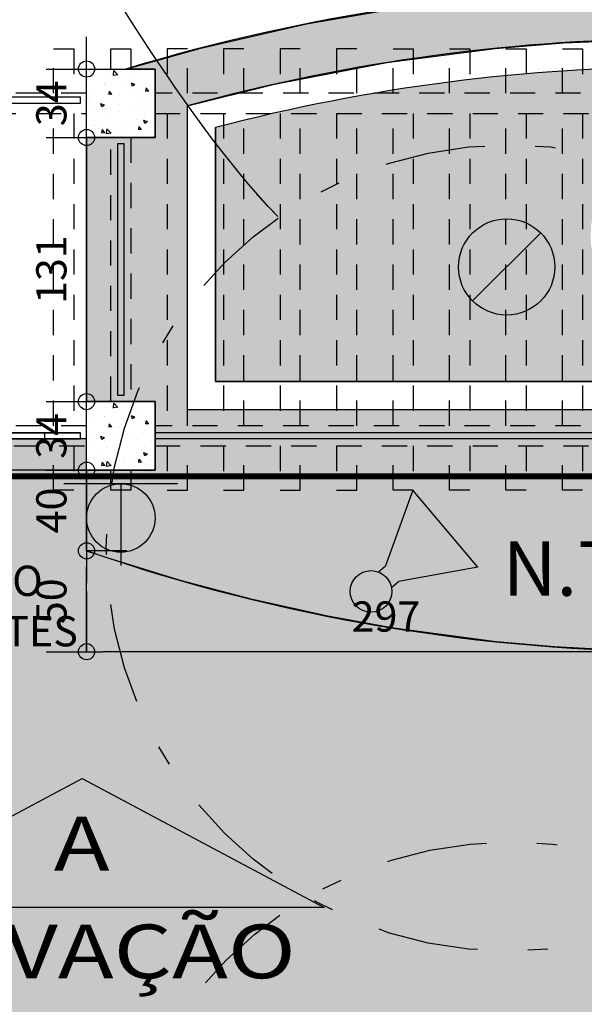
# Model space of a CAD drawing. Extents: x -4 to 605, y -4 to 508.
# Drawn here: x 60 to 63, y 28 to 32 of the extents above; entities that cross this region are included whole.
import ezdxf
from ezdxf.enums import TextEntityAlignment as Align

# ---------------------------------------------------------------- set-up
doc = ezdxf.new("R2010")
doc.units = 0
doc.header["$PDMODE"] = 1
doc.linetypes.add('DASHDOT', pattern=[1, 0.5, -0.25, 0, -0.25])
doc.linetypes.add('HIDDEN2', pattern=[0.1875, 0.125, -0.0625])
for name, color, linetype in [('ESQ-FOLHA', 1, 'Continuous'), ('ESTCORTE', 255, 'Continuous'), ('HATCH-CONCRETO', 22, 'Continuous'), ('PA_CAIX', 1, 'Continuous'), ('PA_COPAS_LEV', 26, 'DASHDOT'), ('PA_COTA', 12, 'Continuous'), ('PA_ELHI', 162, 'Continuous'), ('PA_EXTE', 3, 'Continuous'), ('PA_JARD', 93, 'Continuous'), ('PA_PISC_2', 141, 'Continuous'), ('PA_SIMB', 3, 'Continuous'), ('PA_SOLI_4', 41, 'Continuous'), ('PA_TEXT', 2, 'Continuous'), ('PROJ-MARQUISE', 2, 'HIDDEN2'), ('TERRENO', 10, 'DASHDOT')]:
    doc.layers.add(name, color=color, linetype=linetype)
doc.styles.add('COTA', font='romans.shx', dxfattribs={"width": 1.25})
doc.styles.add('RMS_2', font='romans.shx', dxfattribs={"width": 1.25, "height": 0.2})
doc.dimstyles.new('ARQ_2', dxfattribs={"dimscale": 0.1, "dimtxt": 1.5, "dimasz": 0.8, "dimexe": 0, "dimexo": 2, "dimgap": 0.8, "dimtad": 1, "dimdec": 0, "dimlfac": 100, "dimdsep": 46, "dimtxsty": 'COTA', "dimblk": 'ORIGIN', "dimcen": 2.5, "dimclrd": 256, "dimclre": 256, "dimclrt": 2, "dimadec": 0, "dimazin": 0, "dimtfac": 1, "dimtdec": 0, "dimtix": 1, "dimtmove": 2, "dimatfit": 3, "dimldrblk": 'setaleader', "dimfxl": 0, "dimarcsym": 0})
doc.dimstyles.new('LEADER', dxfattribs={"dimscale": 0.1, "dimtxt": 1.8, "dimasz": 1.5, "dimexe": 0, "dimexo": 2, "dimgap": 1, "dimtad": 0, "dimdec": 1, "dimlfac": 100, "dimdsep": 46, "dimtxsty": 'COTA', "dimblk": 'ORIGIN', "dimcen": 2.5, "dimse1": 1, "dimse2": 1, "dimsd1": 1, "dimsd2": 1, "dimclrd": 256, "dimclre": 256, "dimclrt": 2, "dimadec": 0, "dimazin": 0, "dimtfac": 1, "dimtdec": 1, "dimtix": 1, "dimtofl": 0, "dimtmove": 0, "dimatfit": 3, "dimldrblk": 'setaleader', "dimfxl": 1, "dimarcsym": 0})

# ---------------------------------------------------------------- blocks, each defined once
blk = doc.blocks.new('_Origin')
at = {"color": 0, "lineweight": -2}
blk.add_line((0, 0), (-1, 0), dxfattribs=at)
at = {"color": 14, "lineweight": -2}
blk.add_circle((0, 0), 0.5, dxfattribs=at)
blk = doc.blocks.new('*D91')
at = {"layer": 'Defpoints', "color": 0, "transparency": 16777216}
for p in [(99.8077, 30.1671), (101.061, 30.1671), (45.5, 8.1186)]:
    blk.add_point(p, dxfattribs=at)
at = {"layer": 'PA_COTA', "lineweight": -2, "transparency": 16777216}
for p, q in [((100.0077, 30.1671), (101.061, 30.1671)), ((101.061, 8.1986), (101.061, 30.0871)), ((45.7, 8.1186), (101.061, 8.1186))]:
    blk.add_line(p, q, dxfattribs=at)
at = {"layer": 'PA_COTA', "lineweight": -2, "transparency": 16777216, "xscale": 0.08000000000000002, "yscale": 0.08000000000000002, "zscale": 0.08000000000000002}
for p, rotation in [((101.061, 30.1671), 90), ((101.061, 8.1186), 270)]:
    blk.add_blockref('_Origin', p, dxfattribs=dict(at, rotation=rotation))
at = {"layer": 'PA_COTA', "color": 2, "transparency": 16777216, "insert": (100.906, 19.1428), "char_height": 0.15, "attachment_point": 5, "rotation": 90, "style": 'COTA'}
blk.add_mtext('RECUO PA 8795', dxfattribs=at)
blk = doc.blocks.new('setaleader')
at = {"layer": 'PA_COTA'}
h = blk.add_hatch(color=256, dxfattribs=at)
h.paths.add_polyline_path([(-0.105, 0), (0, 0), (-1.054, 1.054), (-1.054, 0.685)])
h.paths.add_polyline_path([(0, 0), (-0.105, 0), (-1.054, -0.685), (-1.054, -1.054)])
blk.add_line((0, 0), (-1, 0), dxfattribs=at)
blk = doc.blocks.new('SBELEV')
at = {"layer": 'PA_SIMB', "color": 4}
blk.add_lwpolyline([(-9, 0), (0, 4.8), (9, 0)], close=True, dxfattribs=at)
at = {"layer": 'PA_TEXT', "color": 3, "style": 'RMS_2', "width": 1.25}
blk.add_text('ELEVAÇÃO', height=2, dxfattribs=at).set_placement((-8.736, -2.629))
at = {"layer": 'PA_TEXT', "color": 2, "style": 'RMS_2', "width": 1.25}
blk.add_attdef('A', text='', height=2, dxfattribs=at).set_placement((-0.018, 2.38), align=Align.MIDDLE_CENTER)
blk = doc.blocks.new('SBEHPSB1')
at = {"layer": 'PA_ELHI'}
blk.add_line((-1.163, -1.163), (1.369, 1.369), dxfattribs=at)
blk.add_circle((0.103, 0.103), 1.791, dxfattribs=at)
blk = doc.blocks.new('SBEHARA2')
at = {"layer": 'PA_ELHI'}
for p, q in [((0, 0.3), (0, 3.34)), ((-2.125, 0.3), (2.125, 0.3)), ((-2.125, 0), (2.125, 0))]:
    blk.add_line(p, q, dxfattribs=at)
blk.add_circle((0, 1.575), 1.275, dxfattribs=at)
blk = doc.blocks.new('SBEHPRO1')
at = {"layer": 'PA_ELHI'}
for p, q in [((3.623, 1.875), (1.025, 0.375)), ((3.623, -1.875), (3.623, 1.875)), ((0.677, 0.375), (1.025, 0.375)), ((0.677, -0.375), (1.025, -0.375)), ((3.623, -1.875), (1.025, -0.375))]:
    blk.add_line(p, q, dxfattribs=at)
blk.add_circle((0, 0), 0.774, dxfattribs=at)
blk = doc.blocks.new('*D194')
at = {"layer": 'Defpoints', "color": 0, "transparency": 16777216}
for p in [(60.2802, 29.7921), (60.2802, 29.2915), (63.2502, 29.2915)]:
    blk.add_point(p, dxfattribs=at)
at = {"layer": 'PA_COTA', "lineweight": -2, "transparency": 16777216}
for p, q in [((60.2802, 29.5921), (60.2802, 29.2915)), ((63.2502, 29.4915), (63.2502, 29.2915)), ((63.1702, 29.2915), (60.3602, 29.2915))]:
    blk.add_line(p, q, dxfattribs=at)
at = {"layer": 'PA_COTA', "lineweight": -2, "transparency": 16777216, "xscale": 0.08000000000000002, "yscale": 0.08000000000000002, "zscale": 0.08000000000000002, "rotation": 180}
blk.add_blockref('_Origin', (60.2802, 29.2915), dxfattribs=at)
at = {"layer": 'PA_COTA', "lineweight": -2, "transparency": 16777216, "xscale": 0.08000000000000002, "yscale": 0.08000000000000002, "zscale": 0.08000000000000002}
blk.add_blockref('_Origin', (63.2502, 29.2915), dxfattribs=at)
at = {"layer": 'PA_COTA', "color": 2, "transparency": 16777216, "insert": (61.7652, 29.4465), "char_height": 0.15, "attachment_point": 5, "style": 'COTA'}
blk.add_mtext('297', dxfattribs=at)
blk = doc.blocks.new('*D195')
at = {"layer": 'Defpoints', "color": 0, "transparency": 16777216}
for p in [(60.2802, 29.7921), (60.2802, 29.7921), (60.2802, 29.2915)]:
    blk.add_point(p, dxfattribs=at)
at = {"layer": 'PA_COTA', "lineweight": -2, "transparency": 16777216}
for p, q in [((60.4802, 29.7921), (60.2802, 29.7921)), ((60.2802, 29.3715), (60.2802, 29.7121)), ((60.0802, 29.2915), (60.2802, 29.2915))]:
    blk.add_line(p, q, dxfattribs=at)
at = {"layer": 'PA_COTA', "lineweight": -2, "transparency": 16777216, "xscale": 0.08000000000000002, "yscale": 0.08000000000000002, "zscale": 0.08000000000000002}
for p, rotation in [((60.2802, 29.7921), 90), ((60.2802, 29.2915), 270)]:
    blk.add_blockref('_Origin', p, dxfattribs=dict(at, rotation=rotation))
at = {"layer": 'PA_COTA', "color": 2, "transparency": 16777216, "insert": (60.1252, 29.5418), "char_height": 0.15, "attachment_point": 5, "rotation": 90, "style": 'COTA'}
blk.add_mtext('50', dxfattribs=at)
blk = doc.blocks.new('*D196')
at = {"layer": 'Defpoints', "color": 0, "transparency": 16777216}
for p in [(60.2802, 30.1921), (60.2802, 30.1921), (60.2802, 29.7921)]:
    blk.add_point(p, dxfattribs=at)
at = {"layer": 'PA_COTA', "lineweight": -2, "transparency": 16777216}
for p, q in [((60.2802, 30.2721), (60.2802, 30.3521)), ((60.0802, 30.1921), (60.2802, 30.1921)), ((60.2802, 29.7921), (60.2802, 30.1921)), ((60.4802, 29.7921), (60.2802, 29.7921)), ((60.2802, 29.7121), (60.2802, 29.6321))]:
    blk.add_line(p, q, dxfattribs=at)
at = {"layer": 'PA_COTA', "lineweight": -2, "transparency": 16777216, "xscale": 0.08000000000000002, "yscale": 0.08000000000000002, "zscale": 0.08000000000000002}
for p, rotation in [((60.2802, 30.1921), 270), ((60.2802, 29.7921), 90)]:
    blk.add_blockref('_Origin', p, dxfattribs=dict(at, rotation=rotation))
at = {"layer": 'PA_COTA', "color": 2, "transparency": 16777216, "insert": (60.1252, 29.9921), "char_height": 0.15, "attachment_point": 5, "rotation": 90, "style": 'COTA'}
blk.add_mtext('40', dxfattribs=at)
blk = doc.blocks.new('*D197')
at = {"layer": 'Defpoints', "color": 0, "transparency": 16777216}
for p in [(60.2802, 30.5321), (60.2802, 30.5321), (60.2802, 30.1921)]:
    blk.add_point(p, dxfattribs=at)
at = {"layer": 'PA_COTA', "lineweight": -2, "transparency": 16777216}
for p, q in [((60.2802, 30.6121), (60.2802, 30.6921)), ((60.4802, 30.5321), (60.2802, 30.5321)), ((60.2802, 30.1921), (60.2802, 30.5321)), ((60.4802, 30.1921), (60.2802, 30.1921)), ((60.2802, 30.1121), (60.2802, 30.0321))]:
    blk.add_line(p, q, dxfattribs=at)
at = {"layer": 'PA_COTA', "lineweight": -2, "transparency": 16777216, "xscale": 0.08000000000000002, "yscale": 0.08000000000000002, "zscale": 0.08000000000000002}
for p, rotation in [((60.2802, 30.5321), 270), ((60.2802, 30.1921), 90)]:
    blk.add_blockref('_Origin', p, dxfattribs=dict(at, rotation=rotation))
at = {"layer": 'PA_COTA', "color": 2, "transparency": 16777216, "insert": (60.1252, 30.3621), "char_height": 0.15, "attachment_point": 5, "rotation": 90, "style": 'COTA'}
blk.add_mtext('34', dxfattribs=at)
blk = doc.blocks.new('*D198')
at = {"layer": 'Defpoints', "color": 0, "transparency": 16777216}
for p in [(60.2802, 31.8421), (60.2802, 31.8421), (60.2802, 30.5321)]:
    blk.add_point(p, dxfattribs=at)
at = {"layer": 'PA_COTA', "lineweight": -2, "transparency": 16777216}
for p, q in [((60.0802, 31.8421), (60.2802, 31.8421)), ((60.2802, 30.6121), (60.2802, 31.7621)), ((60.0802, 30.5321), (60.2802, 30.5321))]:
    blk.add_line(p, q, dxfattribs=at)
at = {"layer": 'PA_COTA', "lineweight": -2, "transparency": 16777216, "xscale": 0.08000000000000002, "yscale": 0.08000000000000002, "zscale": 0.08000000000000002}
for p, rotation in [((60.2802, 31.8421), 90), ((60.2802, 30.5321), 270)]:
    blk.add_blockref('_Origin', p, dxfattribs=dict(at, rotation=rotation))
at = {"layer": 'PA_COTA', "color": 2, "transparency": 16777216, "insert": (60.1252, 31.1871), "char_height": 0.15, "attachment_point": 5, "rotation": 90, "style": 'COTA'}
blk.add_mtext('131', dxfattribs=at)
blk = doc.blocks.new('*D199')
at = {"layer": 'Defpoints', "color": 0, "transparency": 16777216}
for p in [(60.2802, 32.1821), (60.2802, 32.1821), (60.2802, 31.8421)]:
    blk.add_point(p, dxfattribs=at)
at = {"layer": 'PA_COTA', "lineweight": -2, "transparency": 16777216}
for p, q in [((60.2802, 32.2621), (60.2802, 32.3421)), ((60.0802, 32.1821), (60.2802, 32.1821)), ((60.2802, 31.8421), (60.2802, 32.1821)), ((60.0802, 31.8421), (60.2802, 31.8421)), ((60.2802, 31.7621), (60.2802, 31.6821))]:
    blk.add_line(p, q, dxfattribs=at)
at = {"layer": 'PA_COTA', "lineweight": -2, "transparency": 16777216, "xscale": 0.08000000000000002, "yscale": 0.08000000000000002, "zscale": 0.08000000000000002}
for p, rotation in [((60.2802, 32.1821), 270), ((60.2802, 31.8421), 90)]:
    blk.add_blockref('_Origin', p, dxfattribs=dict(at, rotation=rotation))
at = {"layer": 'PA_COTA', "color": 2, "transparency": 16777216, "insert": (60.1252, 32.0121), "char_height": 0.15, "attachment_point": 5, "rotation": 90, "style": 'COTA'}
blk.add_mtext('34', dxfattribs=at)
blk = doc.blocks.new('*D203')
at = {"layer": 'Defpoints', "color": 0, "transparency": 16777216}
for p in [(57.2252, 30.1921), (57.2252, 30.1921), (60.2802, 30.1921)]:
    blk.add_point(p, dxfattribs=at)
at = {"layer": 'PA_COTA', "lineweight": -2, "transparency": 16777216}
for p, q in [((57.2252, 29.9921), (57.2252, 30.1921)), ((60.2002, 30.1921), (57.3052, 30.1921)), ((60.2802, 29.9921), (60.2802, 30.1921))]:
    blk.add_line(p, q, dxfattribs=at)
at = {"layer": 'PA_COTA', "lineweight": -2, "transparency": 16777216, "xscale": 0.08000000000000002, "yscale": 0.08000000000000002, "zscale": 0.08000000000000002, "rotation": 180}
blk.add_blockref('_Origin', (57.2252, 30.1921), dxfattribs=at)
at = {"layer": 'PA_COTA', "lineweight": -2, "transparency": 16777216, "xscale": 0.08000000000000002, "yscale": 0.08000000000000002, "zscale": 0.08000000000000002}
blk.add_blockref('_Origin', (60.2802, 30.1921), dxfattribs=at)
at = {"layer": 'PA_COTA', "color": 2, "transparency": 16777216, "insert": (58.7527, 30.3471), "char_height": 0.15, "attachment_point": 5, "style": 'COTA'}
blk.add_mtext('305', dxfattribs=at)

msp = doc.modelspace()

# ---------------------------------------------------------------- hatches: boundary and pattern name
at = {"layer": 'HATCH-CONCRETO'}
h = msp.add_hatch(dxfattribs=at)
h.set_pattern_fill('AR-CONC', color=256, scale=0.001, style=0)
h.set_pattern_definition([(130, (-145.97634, 163.81497), (-0.18218467, -0.01593909), [0.01905, -0.20955]), (185, (-145.97634, 163.81497), (0.03524283, 0.19105664), [0.01524, -0.16764]), (79.549, (-145.99152, 163.81364), (-0.1469425, 0.17511669), [0.01619, -0.17809]), (133.8158, (-145.97634, 163.86577), (-0.27107904, -0.04204233), [0.028575, -0.314325]), (83.3644, (-145.99893, 163.86227), (-0.23740423, 0.24742556), [0.024285, -0.267135]), (188.816, (-145.97634, 163.86577), (-0.2374046, 0.24742512), [0.02286, -0.25146]), (159, (-146.00174, 163.85307), (-0.15161488, -0.10226552), [0.01905, -0.20955]), (214, (-146.00174, 163.85307), (-0.06180203, 0.18418797), [0.01524, -0.16764]), (108.5486, (-146.01438, 163.84455), (-0.21341649, 0.08192286), [0.01619, -0.17809]), (142.5, (-145.97634, 163.81497), (-0.003088603, 0.084555039), [0, -0.165608, 0, -0.17018, 0, -0.168275]), (172.5, (-145.97634, 163.81497), (-0.066819663, 0.100180575), [0, -0.097028, 0, -0.161798, 0, -0.064135]), (212.5, (-145.9197, 163.81497), (-0.135590595, -0.005728744), [0, -0.0635, 0, -0.19812, 0, -0.26289]), (222.5, (-145.8943, 163.81497), (-0.14812918, 0.02542649), [0, -0.08255, 0, -0.131572, 0, -0.18669])])
h.paths.add_polyline_path([(60.620172, 31.84211), (60.620172, 32.18211), (60.280172, 32.18211), (60.280172, 31.84211)])
h = msp.add_hatch(dxfattribs=at)
h.set_pattern_fill('AR-CONC', color=256, scale=0.001, style=0)
h.set_pattern_definition([(130, (-145.97634, 162.16497), (-0.18218467, -0.01593909), [0.01905, -0.20955]), (185, (-145.97634, 162.16497), (0.03524283, 0.19105664), [0.01524, -0.16764]), (79.549, (-145.99152, 162.16364), (-0.1469425, 0.17511669), [0.01619, -0.17809]), (133.8158, (-145.97634, 162.21577), (-0.27107904, -0.04204233), [0.028575, -0.314325]), (83.3644, (-145.99893, 162.21227), (-0.23740423, 0.24742556), [0.024285, -0.267135]), (188.816, (-145.97634, 162.21577), (-0.2374046, 0.24742512), [0.02286, -0.25146]), (159, (-146.00174, 162.20307), (-0.15161488, -0.10226552), [0.01905, -0.20955]), (214, (-146.00174, 162.20307), (-0.06180203, 0.18418797), [0.01524, -0.16764]), (108.5486, (-146.01438, 162.19455), (-0.21341649, 0.08192286), [0.01619, -0.17809]), (142.5, (-145.97634, 162.16497), (-0.003088603, 0.084555039), [0, -0.165608, 0, -0.17018, 0, -0.168275]), (172.5, (-145.97634, 162.16497), (-0.066819663, 0.100180575), [0, -0.097028, 0, -0.161798, 0, -0.064135]), (212.5, (-145.9197, 162.16497), (-0.135590595, -0.005728744), [0, -0.0635, 0, -0.19812, 0, -0.26289]), (222.5, (-145.8943, 162.16497), (-0.14812918, 0.02542649), [0, -0.08255, 0, -0.131572, 0, -0.18669])])
h.paths.add_polyline_path([(60.620172, 30.19211), (60.620172, 30.53211), (60.280172, 30.53211), (60.280172, 30.19211)])
at = {"layer": 'PA_ELHI'}
h = msp.add_hatch(color=256, dxfattribs=at)
h.paths.add_polyline_path([(60.620172, 29.954838, 0.23939022), (60.550453, 30.09211), (60.450172, 30.09211), (60.450172, 29.784838, 0.41421356)])
h.paths.add_polyline_path([(60.450172, 30.09211), (60.34989, 30.09211, 0.23939022), (60.280172, 29.954838, 0.41421356), (60.450172, 29.784838)])
h.paths.add_polyline_path([(60.450172, 30.124838, 0.15905197), (60.34989, 30.09211), (60.450172, 30.09211)])
h.paths.add_polyline_path([(60.450172, 30.124838), (60.450172, 30.09211), (60.550453, 30.09211, 0.15905197)])
at = {"layer": 'PA_JARD'}
h = msp.add_hatch(color=256, dxfattribs=at)
h.paths.add_polyline_path([(60.280172, 29.79211), (60.280172, 30.19211), (60.620172, 30.19211), (60.620172, 30.53211), (60.280172, 30.53211), (60.280172, 31.84211), (60.620172, 31.84211), (60.620172, 32.18211), (60.474852, 32.18211), (60.846761, 32.286328), (61.371461, 32.406448), (61.902058, 32.496963), (62.336418, 32.548516), (62.781623, 32.580667), (63.097894, 32.590902), (63.250172, 32.59211), (63.777603, 32.577607), (64.248943, 32.540003), (64.471986, 32.514026), (64.831665, 32.460922), (65.235708, 32.384494), (65.559475, 32.310162), (65.793971, 32.248882), (65.920041, 32.213304), (66.025491, 32.18211), (65.880172, 32.18211), (65.880172, 31.84211), (66.220172, 31.84211), (66.220172, 30.53211), (65.880172, 30.53211), (65.880172, 30.19211), (66.220172, 30.19211), (66.220172, 29.79211), (65.565348, 29.592538), (64.982586, 29.45908), (64.73045, 29.413708), (64.135546, 29.335422), (63.814477, 29.30968), (63.483167, 29.295103), (63.250172, 29.29211), (62.931843, 29.297697), (62.600561, 29.315401), (62.311072, 29.340853), (61.801692, 29.408506), (61.476949, 29.467117), (61.103142, 29.549867), (60.750987, 29.643188), (60.387018, 29.755828)])
h.paths.add_polyline_path([(60.780172, 30.49211), (60.780172, 31.999522), (61.213023, 32.107196), (61.770098, 32.21407), (62.305993, 32.284255), (62.645844, 32.312535), (63.098548, 32.330879), (63.250172, 32.33211), (63.475889, 32.329382), (63.80013, 32.315901), (64.10904, 32.292529), (64.637461, 32.228486), (65.151976, 32.136399), (65.531618, 32.049127), (65.720172, 32.005783), (65.720172, 30.49211)], flags=16)
at = {"layer": 'PA_PISC_2'}
h = msp.add_hatch(color=256, dxfattribs=at)
edge = h.paths.add_edge_path()
edge.add_line((60.920172, 30.63211), (65.580172, 30.63211))
edge.add_line((65.580172, 30.63211), (65.580172, 31.89211))
edge.add_arc((63.250172, 22.993943), 9.198167, 75.3264524, 104.6735476)
edge.add_line((60.920172, 31.89211), (60.920172, 30.63211))
edge = h.paths.add_edge_path(flags=16)
edge.add_arc((63.250172, 31.355912), 0.47, 0, 360)
at = {"layer": 'PA_SOLI_4'}
msp.add_hatch(color=256, dxfattribs=at).paths.add_polyline_path([(57.225172, 30.34711), (57.225172, 30.18711), (57.225064, 30.18711), (57.225064, 30.164838), (57.250172, 30.164838), (57.250172, 30.16211), (60.280172, 30.16211), (60.280172, 30.19211), (60.280172, 30.34711)])
h = msp.add_hatch(color=256, dxfattribs=at)
h.paths.add_polyline_path([(69.250172, 28.333613, 0.09207116), (66.950172, 30.135064), (66.950172, 30.09211), (66.850172, 30.09211), (66.850172, 30.16211), (66.666838, 30.16211), (66.666838, 30.09211), (66.566838, 30.09211), (66.566838, 30.16211), (66.383505, 30.16211), (66.383505, 30.09211), (66.283505, 30.09211), (66.283505, 30.16211), (66.220172, 30.16211), (66.220172, 29.79211, -0.08358697), (63.250172, 29.29211), (63.250172, 27.25187, -0.08276253), (66.250172, 26.75187), (66.250172, 24.281177), (69.250172, 24.281177)])
h.paths.add_polyline_path([(63.250172, 29.29211, -0.08358697), (60.280172, 29.79211), (60.280172, 30.16211), (60.216838, 30.16211), (60.216838, 30.09211), (60.116838, 30.09211), (60.116838, 30.16211), (59.933505, 30.16211), (59.933505, 30.09211), (59.833505, 30.09211), (59.833505, 30.16211), (59.650172, 30.16211), (59.650172, 30.09211), (59.550172, 30.09211), (59.550172, 30.135064, 0.09207116), (57.250172, 28.333613), (57.250172, 24.281177), (60.250172, 24.281177), (60.250172, 26.75187, -0.08276253), (63.250172, 27.25187)])
h = msp.add_hatch(color=256, dxfattribs=at)
h.paths.add_polyline_path([(57.383505, 30.09211), (57.383505, 30.16211), (57.283505, 30.16211), (57.283505, 30.09211)])
h.paths.add_polyline_path([(57.612037, 30.09211), (57.666838, 30.09211), (57.666838, 30.16211), (57.566838, 30.16211), (57.566838, 30.131397, -0.00249528)])
h.paths.add_polyline_path([(57.566838, 30.131397), (57.566838, 30.09211), (57.612037, 30.09211, 0.00249528)], flags=17)
h.paths.add_polyline_path([(57.950172, 30.09211), (57.950172, 30.16211), (57.850172, 30.16211), (57.850172, 30.09211)])
h.paths.add_polyline_path([(58.133505, 30.16211), (58.133505, 30.09211), (58.233505, 30.09211), (58.233505, 30.16211)])
h.paths.add_polyline_path([(58.416838, 30.16211), (58.416838, 30.09211), (58.516838, 30.09211), (58.516838, 30.16211)])
h.paths.add_polyline_path([(58.800172, 30.09211), (58.800172, 30.16211), (58.700172, 30.16211), (58.700172, 30.09211)])
h.paths.add_polyline_path([(59.083505, 30.09211), (59.083505, 30.16211), (58.983505, 30.16211), (58.983505, 30.09211)])
h.paths.add_polyline_path([(59.366838, 30.09211), (59.366838, 30.16211), (59.266838, 30.16211), (59.266838, 30.09211)])
h.paths.add_polyline_path([(59.650172, 30.09211), (59.650172, 30.16211), (59.550172, 30.16211), (59.550172, 30.09211)])
h.paths.add_polyline_path([(59.933505, 30.09211), (59.933505, 30.16211), (59.833505, 30.16211), (59.833505, 30.09211)])
h.paths.add_polyline_path([(60.116838, 30.09211), (60.216838, 30.09211), (60.216838, 30.16211), (60.116838, 30.16211)], flags=16)
h.paths.add_polyline_path([(60.012672, 29.802824), (60.012672, 30.181396), (60.237672, 30.181396), (60.237672, 29.802824)], flags=9)

# ---------------------------------------------------------------- linework, layer by layer
at = {"layer": 'ESQ-FOLHA'}
msp.add_lwpolyline([(60.435172, 31.81211), (60.465172, 31.81211), (60.465172, 30.56211), (60.435172, 30.56211)], close=True, dxfattribs=at)
at = {"layer": 'ESTCORTE', "color": 5}
for points in [[(60.280172, 32.18211), (60.620172, 32.18211), (60.620172, 31.84211), (60.280172, 31.84211)], [(60.280172, 30.53211), (60.620172, 30.53211), (60.620172, 30.19211), (60.280172, 30.19211)]]:
    msp.add_lwpolyline(points, close=True, dxfattribs=at)
at = {"layer": 'PA_CAIX'}
for p, q in [((57.250172, 30.37711), (60.250172, 30.37711)), ((57.250172, 30.34711), (60.250172, 30.34711)), ((60.071025, 30.37711), (60.071025, 30.34711)), ((60.250172, 30.34711), (60.250172, 30.37711)), ((65.880172, 30.37711), (60.620172, 30.37711)), ((65.880172, 30.34711), (60.620172, 30.34711))]:
    msp.add_line(p, q, dxfattribs=at)
for points in [[(59.465172, 32.01211), (60.250172, 32.01211), (60.250172, 32.04211), (59.465172, 32.04211)], [(59.871025, 30.34711), (60.250172, 30.34711), (60.250172, 30.37711), (59.871025, 30.37711)]]:
    msp.add_lwpolyline(points, dxfattribs=at)
at = {"layer": 'PA_COPAS_LEV', "color": 1}
for centre in [(62.378033, 29.805664), (62.386422, 26.347287)]:
    msp.add_circle(centre, 2, dxfattribs=at)
at = {"layer": 'PA_EXTE'}
for p, q in [((60.780172, 30.49211), (60.780172, 31.999522)), ((60.920172, 30.63211), (60.920172, 31.89211)), ((60.280172, 31.84211), (60.280172, 30.53211)), ((65.580172, 30.63211), (60.920172, 30.63211)), ((65.720172, 30.49211), (60.780172, 30.49211)), ((60.280172, 30.19211), (60.280172, 29.79211))]:
    msp.add_line(p, q, dxfattribs=at)
for centre, radius, start, end in [((63.250172, 23.04211), 12.2, 48.5194252, 123.4438595), ((63.250172, 22.993943), 9.598167, 73.1928673, 106.8071327), ((63.250172, 22.993943), 9.338167, 74.6624058, 105.3375942), ((63.250172, 22.993943), 9.198167, 75.3264524, 104.6735476), ((63.250172, 23.04211), 12.2, 135.9746802, 256.1230498), ((63.250172, 38.36301), 9.0709, 250.8877058, 289.1122942)]:
    msp.add_arc(centre, radius, start, end, dxfattribs=at)
at = {"layer": 'PA_JARD'}
msp.add_lwpolyline([(62.931843, 29.297697), (62.600561, 29.315401), (62.311072, 29.340853), (61.801692, 29.408506), (61.476949, 29.467117), (61.103142, 29.549867), (60.750987, 29.643188), (60.387018, 29.755828), (60.280172, 29.79211), (60.280172, 30.19211), (60.620172, 30.19211), (60.620172, 30.53211), (60.280172, 30.53211), (60.280172, 31.84211), (60.620172, 31.84211), (60.620172, 32.18211), (60.474852, 32.18211), (60.846761, 32.286328), (61.371461, 32.406448), (61.902058, 32.496963)], dxfattribs=at)
msp.add_lwpolyline([(60.780172, 30.49211), (60.780172, 31.999522), (61.213023, 32.107196), (61.770098, 32.21407), (62.305993, 32.284255), (62.645844, 32.312535), (63.098548, 32.330879), (63.250172, 32.33211), (63.475889, 32.329382), (63.80013, 32.315901), (64.10904, 32.292529), (64.637461, 32.228486), (65.151976, 32.136399), (65.531618, 32.049127), (65.720172, 32.005783), (65.720172, 30.49211)], close=True, dxfattribs=at)
at = {"layer": 'PA_PISC_2'}
msp.add_lwpolyline([(60.920172, 30.63211), (65.580172, 30.63211), (65.580172, 31.89211, 0.12875536), (60.920172, 31.89211)], format="xyb", close=True, dxfattribs=at)
at = {"layer": 'PA_SOLI_4'}
msp.add_line((60.280172, 30.34711), (57.225064, 30.34711), dxfattribs=at)
at = {"layer": 'PROJ-MARQUISE'}
for points in [[(60.116838, 32.06211), (60.116838, 32.28211), (60.216838, 32.28211), (60.216838, 32.06211)], [(60.400172, 32.18211), (60.400172, 32.28211), (60.500172, 32.28211), (60.500172, 32.18211)], [(60.780172, 32.06211), (60.780172, 32.28211), (60.680172, 32.28211), (60.680172, 32.06211)], [(61.060172, 32.06211), (61.060172, 32.28211), (60.960172, 32.28211), (60.960172, 32.06211)], [(61.340172, 32.06211), (61.340172, 32.28211), (61.240172, 32.28211), (61.240172, 32.06211)], [(61.620172, 32.06211), (61.620172, 32.28211), (61.520172, 32.28211), (61.520172, 32.06211)], [(61.800172, 32.06211), (61.800172, 32.28211), (61.900172, 32.28211), (61.900172, 32.06211)], [(62.080172, 32.06211), (62.080172, 32.28211), (62.180172, 32.28211), (62.180172, 32.06211)], [(62.360172, 32.06211), (62.360172, 32.28211), (62.460172, 32.28211), (62.460172, 32.06211)], [(62.640172, 32.06211), (62.640172, 32.28211), (62.740172, 32.28211), (62.740172, 32.06211)], [(60.280172, 32.06211), (56.750172, 32.06211)], [(65.880172, 32.06211), (60.620172, 32.06211)], [(56.880172, 31.96211), (60.280172, 31.96211)], [(60.116838, 30.41211), (60.116838, 31.96211)], [(60.216838, 31.96211), (60.216838, 30.41211)], [(60.620172, 31.96211), (65.880172, 31.96211)], [(60.680172, 31.96211), (60.680172, 30.41211)], [(60.780172, 30.41211), (60.780172, 31.96211)], [(60.960172, 31.96211), (60.960172, 30.41211)], [(61.060172, 30.41211), (61.060172, 31.96211)], [(61.240172, 31.96211), (61.240172, 30.41211)], [(61.340172, 30.41211), (61.340172, 31.96211)], [(61.520172, 31.96211), (61.520172, 30.41211)], [(61.620172, 30.41211), (61.620172, 31.96211)], [(61.800172, 30.41211), (61.800172, 31.96211)], [(61.900172, 31.96211), (61.900172, 30.41211)], [(62.080172, 30.41211), (62.080172, 31.96211)], [(62.180172, 31.96211), (62.180172, 30.41211)], [(62.360172, 30.41211), (62.360172, 31.96211)], [(62.460172, 31.96211), (62.460172, 30.41211)], [(62.640172, 30.41211), (62.640172, 31.96211)], [(62.740172, 31.96211), (62.740172, 30.41211)], [(60.400172, 30.53211), (60.400172, 31.84211)], [(60.500172, 31.84211), (60.500172, 30.53211)], [(60.280172, 30.41211), (57.220172, 30.41211)], [(65.880172, 30.41211), (60.620172, 30.41211)], [(57.220172, 30.31211), (60.280172, 30.31211)], [(60.216838, 30.31211), (60.216838, 30.09211), (60.116838, 30.09211), (60.116838, 30.31211)], [(60.620172, 30.31211), (65.880172, 30.31211)], [(60.680172, 30.31211), (60.680172, 30.09211), (60.780172, 30.09211), (60.780172, 30.31211)], [(60.960172, 30.31211), (60.960172, 30.09211), (61.060172, 30.09211), (61.060172, 30.31211)], [(61.240172, 30.31211), (61.240172, 30.09211), (61.340172, 30.09211), (61.340172, 30.31211)], [(61.520172, 30.31211), (61.520172, 30.09211), (61.620172, 30.09211), (61.620172, 30.31211)], [(61.900172, 30.31211), (61.900172, 30.09211), (61.800172, 30.09211), (61.800172, 30.31211)], [(62.180172, 30.31211), (62.180172, 30.09211), (62.080172, 30.09211), (62.080172, 30.31211)], [(62.460172, 30.31211), (62.460172, 30.09211), (62.360172, 30.09211), (62.360172, 30.31211)], [(62.740172, 30.31211), (62.740172, 30.09211), (62.640172, 30.09211), (62.640172, 30.31211)], [(60.500172, 30.19211), (60.500172, 30.09211), (60.400172, 30.09211), (60.400172, 30.19211)]]:
    msp.add_lwpolyline(points, dxfattribs=at)
at = {"layer": 'TERRENO', "const_width": 0.03}
msp.add_lwpolyline([(111.4122, 93.227811), (97.511963, 71.93018), (96.701021, 72.055094), (97.332168, 63.126276), (99.518231, 38.074538), (99.807672, 30.16211), (36.515527, 30.16211, -0.39599267), (21.544916, 44.2236), (20.095494, 67.178989), (19.315033, 82.007391), (17.959203, 102.807399), (15.462229, 142.852688), (19.09942, 142.897351), (52.514004, 145.131868), (55.821778, 123.175651), (58.641791, 105.804955), (62.244998, 77.434576), (69.44929, 83.101632), (97.209329, 105.869784)], format="xyb", dxfattribs=at)

# ---------------------------------------------------------------- block references
at = {"layer": 'PA_ELHI', "xscale": 0.13333333333334, "yscale": 0.13333333333334, "zscale": 0.13333333333334}
msp.add_blockref('SBEHPSB1', (62.349889, 31.186493), dxfattribs=at)
at = {"layer": 'PA_ELHI'}
for name, p, xscale, yscale, zscale, rotation in [('SBEHARA2', (60.450172, 30.164838), 0.13333333333334, 0.13333333333334, 0.13333333333334, 180), ('SBEHPRO1', (61.690752, 29.590512), 0.133333333333343, 0.133333333333343, 0.133333333333343, 40.12881641969737)]:
    msp.add_blockref(name, p, dxfattribs=dict(at, xscale=xscale, yscale=yscale, zscale=zscale, rotation=rotation))
at = {"layer": 'PA_SIMB', "xscale": 0.13333333333334, "yscale": 0.13333333333334, "zscale": 0.13333333333334}
msp.add_blockref('SBELEV', (60.258508, 28.021785), dxfattribs=at).add_auto_attribs({'A': 'A'})

# ---------------------------------------------------------------- texts
at = {"layer": 'PA_COTA', "color": 3, "insert": (62.344252, 29.838821), "char_height": 0.27, "attachment_point": 1, "style": 'COTA'}
msp.add_mtext('N.7.31', dxfattribs=at)
at = {"layer": 'PA_COTA', "color": 2, "insert": (59.677415, 29.49874), "char_height": 0.15, "width": 2.58214286, "attachment_point": 5, "style": 'COTA'}
msp.add_mtext('ACESSO\\PVISITANTES', dxfattribs=at)

# ---------------------------------------------------------------- dimensions: what is measured, and where the dimension line sits
at = {"layer": 'PA_COTA'}
for base, p1, p2, picture, middle in [((60.280172, 32.18211), (60.280172, 31.84211), (60.280172, 32.18211), '*D199', (60.125172, 32.01211)), ((60.280172, 31.84211), (60.280172, 30.53211), (60.280172, 31.84211), '*D198', (60.125172, 31.18711)), ((60.280172, 30.53211), (60.280172, 30.19211), (60.280172, 30.53211), '*D197', (60.125172, 30.36211)), ((60.280172, 30.19211), (60.280172, 29.79211), (60.280172, 30.19211), '*D196', (60.125172, 29.99211)), ((60.280172, 29.79211), (60.280172, 29.291482), (60.280172, 29.79211), '*D195', (60.125172, 29.541796))]:
    dim = msp.add_linear_dim(base=base, p1=p1, p2=p2, angle=90, dimstyle='ARQ_2', dxfattribs=at)
    dim.commit()
    dim.dimension.update_dxf_attribs({"geometry": picture, "text_midpoint": middle})
for base, p1, p2, picture, middle in [((57.225171641, 30.1921099555), (60.280171641, 30.1921099555), (57.225171641, 30.1921099555), '*D203', (58.752671641, 30.3471099555)), ((60.280172, 29.291482), (63.250172, 29.291482), (60.280172, 29.79211), '*D194', (61.765172, 29.446482))]:
    dim = msp.add_linear_dim(base=base, p1=p1, p2=p2, dimstyle='ARQ_2', dxfattribs=at)
    dim.commit()
    dim.dimension.update_dxf_attribs({"geometry": picture, "text_midpoint": middle})
dim = msp.add_linear_dim(base=(101.060978, 30.16711), p1=(45.499994, 8.118558), p2=(99.807672, 30.16711), angle=90, text='RECUO PA 8795', dimstyle='ARQ_2', dxfattribs=at)
dim.commit()
dim.dimension.update_dxf_attribs({"geometry": '*D91', "text_midpoint": (100.905978, 19.142834)})

# ---------------------------------------------------------------- leaders
at = {"layer": 'PA_COTA', "path_type": 1}
msp.add_leader([(61.22852, 31.45051), (58.081764, 34.734042), (57.802937, 34.734042)], dimstyle='LEADER', dxfattribs=at)

doc.saveas('drawing.dxf')
